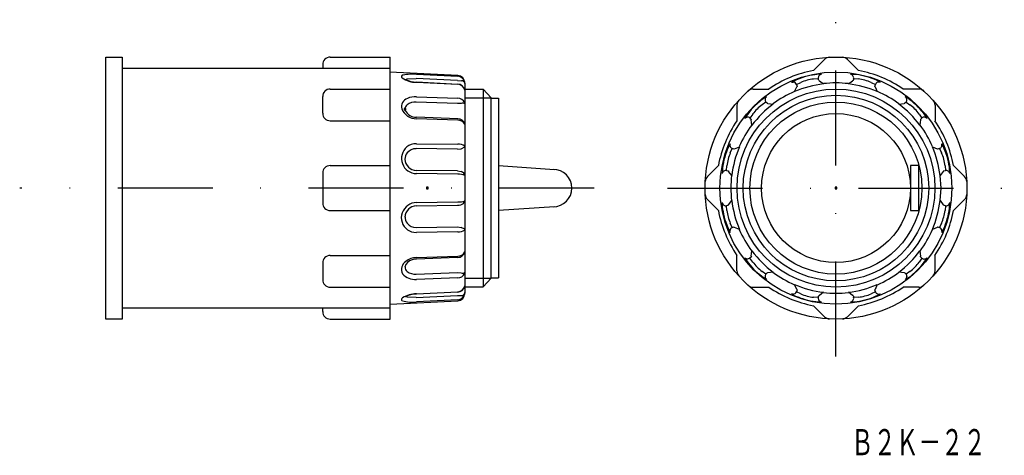
# Model space of a CAD drawing. Extents: x 243 to 374, y 532 to 590.
import ezdxf
from ezdxf.enums import TextEntityAlignment as Align

# ---------------------------------------------------------------- set-up
doc = ezdxf.new("R2010")
doc.units = 0
doc.header["$PDMODE"] = 65
doc.header["$PDSIZE"] = 0.2
doc.linetypes.add('DASHDOT', pattern=[25.4, 12.7, -6.35, 0, -6.35])
doc.layers.add('1', color=7, linetype='CONTINUOUS')
doc.styles.add('MDRAFSTD', font='TXT', dxfattribs={"bigfont": 'BIGFONT'})

msp = doc.modelspace()

# ---------------------------------------------------------------- linework, layer by layer
at = {"layer": '1', "color": 7, "linetype": 'DASHDOT'}
for p, q in [((351.99, 545.05), (351.99, 590.05)), ((319.69, 567.55), (242.89, 567.55)), ((329.49, 567.55), (374.49, 567.55))]:
    msp.add_line(p, q, dxfattribs=at)
at = {"layer": '1', "color": 7, "linetype": 'CONTINUOUS'}
for p, q in [((254.39, 585.05), (256.59, 585.05)), ((254.39, 550.05), (254.39, 585.05)), ((256.59, 585.05), (256.59, 550.05)), ((284.39, 585.05), (292.39, 585.05)), ((292.39, 550.05), (292.39, 585.05)), ((350.46, 584.73), (348.99, 583.26)), ((353.52, 584.73), (354.99, 583.26)), ((256.59, 583.55), (292.39, 583.55)), ((283.39, 584.05), (283.39, 583.55)), ((301.44, 582.59), (292.38, 583.05)), ((294.47, 582.06), (294.68, 582.13)), ((294.68, 582.13), (295.89, 582.18)), ((301.42, 581.91), (295.89, 582.18)), ((295.92, 582.75), (301.44, 582.48)), ((295.92, 581.72), (301.44, 581.45)), ((301.44, 581.41), (295.92, 581.68)), ((301.42, 581.91), (301.92, 581.9)), ((302.39, 581.53), (302.37, 581.7)), ((302.39, 581.53), (302.37, 581.7)), ((302.39, 581.5), (302.37, 581.69)), ((346.07, 581.68), (346.26, 581.72)), ((349, 582.13), (349.63, 582.18)), ((349.7, 581.91), (349.63, 582.18)), ((349.7, 581.91), (349.77, 581.9)), ((349.77, 581.9), (350.33, 581.47)), ((353.65, 581.47), (354.22, 581.9)), ((354.28, 581.91), (354.21, 581.9)), ((354.36, 582.18), (354.28, 581.91)), ((354.36, 582.18), (354.98, 582.13)), ((284.39, 580.78), (292.39, 580.78)), ((302.38, 580.62), (302.39, 580.46)), ((302.39, 581.57), (302.39, 581.5)), ((302.39, 581.53), (302.39, 581.47)), ((302.39, 581.47), (302.39, 580.44)), ((302.39, 580.75), (304.85, 580.75)), ((302.39, 580.46), (302.39, 578.78)), ((304.85, 580.75), (304.85, 554.35)), ((304.85, 580.75), (305.89, 579.6)), ((340.92, 580.78), (343, 580.78)), ((346.47, 580.44), (346.74, 581.09)), ((346.72, 581.4), (347.29, 581.67)), ((346.72, 581.4), (346.79, 581.13)), ((346.79, 581.13), (346.74, 581.09)), ((356.7, 581.67), (357.26, 581.4)), ((357.19, 581.13), (357.26, 581.4)), ((357.19, 581.13), (357.24, 581.09)), ((357.24, 581.09), (357.52, 580.44)), ((363.06, 580.78), (360.98, 580.78)), ((283.39, 577.54), (283.39, 579.78)), ((295.92, 579.75), (301.44, 579.55)), ((302.39, 579.6), (305.89, 579.6)), ((305.89, 555.5), (305.89, 579.6)), ((305.89, 579.55), (306.89, 579.55)), ((306.89, 579.55), (306.89, 555.55)), ((301.42, 578.84), (295.89, 579.04)), ((301.92, 578.87), (301.42, 578.84)), ((302.39, 578.79), (302.38, 578.93)), ((302.38, 578.93), (302.38, 578.93)), ((302.39, 578.8), (302.39, 578.78)), ((302.39, 578.78), (302.39, 575.95)), ((338.76, 578.62), (338.76, 576.54)), ((342.63, 579.04), (342.11, 578.68)), ((342.82, 578.84), (342.63, 579.04)), ((342.89, 578.87), (342.82, 578.84)), ((342.89, 578.86), (343.59, 578.78)), ((360.39, 578.78), (361.09, 578.86)), ((361.16, 578.84), (361.09, 578.86)), ((361.36, 579.04), (361.16, 578.84)), ((361.36, 579.04), (361.87, 578.68)), ((365.23, 578.62), (365.23, 576.54)), ((284.39, 576.54), (292.39, 576.54)), ((301.46, 576.82), (295.91, 577.02)), ((301.44, 576.62), (295.92, 576.82)), ((340.86, 577.42), (340.5, 576.91)), ((340.5, 576.91), (340.7, 576.72)), ((340.67, 576.65), (340.7, 576.71)), ((340.76, 575.95), (340.67, 576.65)), ((363.13, 577.42), (363.48, 576.91)), ((363.31, 576.65), (363.22, 575.95)), ((363.29, 576.72), (363.48, 576.91)), ((363.29, 576.72), (363.31, 576.65)), ((302.38, 576.08), (302.39, 575.96)), ((302.39, 575.96), (302.39, 573.08)), ((301.42, 572.74), (295.89, 572.82)), ((295.92, 573.47), (301.44, 573.4)), ((301.42, 572.74), (301.92, 572.8)), ((301.92, 572.8), (302.39, 573.04)), ((302.39, 573.08), (302.38, 573.14)), ((302.38, 573.13), (302.38, 573.14)), ((302.39, 573.04), (302.38, 573.13)), ((302.39, 573.07), (302.39, 562.02)), ((302.39, 573.04), (302.39, 573.07)), ((337.87, 572.25), (338.14, 572.82)), ((338.4, 572.74), (338.14, 572.82)), ((338.4, 572.74), (338.45, 572.8)), ((338.45, 572.8), (339.1, 573.07)), ((364.88, 573.07), (365.53, 572.8)), ((365.58, 572.74), (365.53, 572.8)), ((365.85, 572.82), (365.58, 572.74)), ((365.85, 572.82), (366.11, 572.25)), ((284.39, 570.55), (292.39, 570.55)), ((301.42, 569.84), (295.88, 569.92)), ((301.42, 569.84), (301.92, 569.77)), ((306.89, 570.55), (314.36, 570.04)), ((334.81, 569.08), (336.28, 570.55)), ((337.36, 569.91), (337.41, 570.53)), ((337.36, 569.91), (337.63, 569.84)), ((337.63, 569.84), (337.64, 569.77)), ((361.94, 570.55), (361.94, 564.55)), ((363.09, 570.55), (361.94, 570.55)), ((363.09, 564.55), (363.09, 570.55)), ((366.36, 569.84), (366.34, 569.77)), ((366.36, 569.84), (366.63, 569.91)), ((366.57, 570.53), (366.63, 569.91)), ((369.18, 569.08), (367.71, 570.55)), ((283.39, 569.55), (283.39, 565.55)), ((301.44, 569.41), (295.92, 569.48)), ((302.07, 569.68), (301.92, 569.77)), ((302.24, 569.55), (302.07, 569.68)), ((302.38, 569.24), (302.24, 569.55)), ((302.38, 569.24), (302.39, 569.21)), ((302.38, 569.24), (302.38, 569.24)), ((338.07, 569.21), (337.64, 569.77)), ((366.34, 569.77), (365.92, 569.21)), ((366.04, 567.55), (365.94, 569.21)), ((365.94, 565.88), (366.04, 567.55)), ((366.04, 567.55), (367.04, 567.55)), ((302.26, 565.57), (302.39, 565.89)), ((302.39, 565.88), (302.38, 565.85)), ((334.81, 566.02), (336.28, 564.55)), ((337.64, 565.32), (338.07, 565.89)), ((365.92, 565.89), (366.34, 565.32)), ((369.18, 566.02), (367.71, 564.55)), ((295.88, 565.18), (301.46, 565.25)), ((295.92, 565.61), (301.44, 565.69)), ((302.16, 565.47), (302.26, 565.57)), ((302.2, 565.5), (302.26, 565.57)), ((302.26, 565.57), (302.38, 565.85)), ((314.36, 565.05), (306.89, 564.55)), ((337.63, 565.25), (337.36, 565.18)), ((337.41, 564.56), (337.36, 565.18)), ((337.63, 565.25), (337.64, 565.32)), ((366.36, 565.25), (366.34, 565.32)), ((366.63, 565.18), (366.36, 565.25)), ((366.63, 565.18), (366.57, 564.56)), ((284.39, 564.55), (292.39, 564.55)), ((361.94, 564.55), (363.09, 564.55)), ((295.89, 562.28), (301.42, 562.35)), ((301.42, 562.35), (301.92, 562.3)), ((302.39, 562.05), (301.92, 562.3)), ((302.37, 561.94), (302.38, 561.95)), ((302.38, 561.96), (302.39, 562.05)), ((302.38, 561.95), (302.39, 562.01)), ((302.38, 561.95), (302.38, 561.96)), ((302.39, 562.02), (302.39, 562.05)), ((302.39, 562.01), (302.39, 556.32)), ((338.14, 562.28), (337.87, 562.84)), ((338.14, 562.28), (338.4, 562.35)), ((338.4, 562.35), (338.45, 562.3)), ((339.1, 562.02), (338.45, 562.3)), ((365.53, 562.3), (364.88, 562.02)), ((365.58, 562.35), (365.53, 562.3)), ((365.58, 562.35), (365.85, 562.28)), ((366.11, 562.84), (365.85, 562.28)), ((301.44, 561.69), (295.92, 561.62)), ((337.86, 561.62), (337.82, 561.81)), ((366.16, 561.81), (366.12, 561.62)), ((284.39, 558.55), (292.39, 558.55)), ((301.43, 558.27), (295.91, 558.07)), ((295.92, 558.27), (301.44, 558.47)), ((302.39, 559.13), (302.38, 559.01)), ((338.76, 556.48), (338.76, 558.55)), ((340.5, 558.18), (340.19, 558.07)), ((340.7, 558.38), (340.5, 558.18)), ((340.86, 557.67), (340.5, 558.18)), ((340.67, 558.44), (340.76, 559.15)), ((340.67, 558.45), (340.7, 558.38)), ((363.48, 558.18), (363.13, 557.67)), ((363.22, 559.15), (363.31, 558.44)), ((363.29, 558.38), (363.31, 558.45)), ((363.48, 558.18), (363.29, 558.38)), ((365.23, 556.48), (365.23, 558.55)), ((283.39, 557.55), (283.39, 555.31)), ((295.89, 556.06), (301.42, 556.25)), ((301.44, 555.54), (295.92, 555.35)), ((301.42, 556.25), (301.92, 556.23)), ((302.38, 556.16), (302.39, 556.3)), ((302.38, 556.17), (302.39, 556.3)), ((302.38, 556.16), (302.38, 556.17)), ((302.39, 556.32), (302.39, 556.3)), ((302.39, 556.3), (302.39, 553.62)), ((302.39, 555.5), (305.89, 555.5)), ((304.85, 554.35), (305.89, 555.5)), ((305.89, 555.55), (306.89, 555.55)), ((342.63, 556.06), (342.11, 556.41)), ((342.63, 556.06), (342.82, 556.25)), ((342.82, 556.25), (342.89, 556.23)), ((343.59, 556.32), (342.89, 556.23)), ((361.09, 556.23), (360.39, 556.32)), ((361.16, 556.25), (361.09, 556.23)), ((361.16, 556.25), (361.36, 556.06)), ((361.87, 556.41), (361.36, 556.06)), ((361.36, 556.06), (361.46, 555.75)), ((284.39, 554.31), (292.39, 554.31)), ((302.39, 554.63), (302.38, 554.47)), ((302.39, 554.35), (304.85, 554.35)), ((340.92, 554.31), (343, 554.31)), ((346.74, 554.01), (346.47, 554.66)), ((357.52, 554.66), (357.24, 554.01)), ((363.06, 554.31), (360.98, 554.31)), ((294.68, 552.97), (294.47, 553.03)), ((295.89, 552.91), (294.68, 552.96)), ((295.89, 552.91), (301.42, 553.18)), ((295.92, 553.42), (301.44, 553.69)), ((301.44, 553.65), (295.92, 553.38)), ((301.42, 553.18), (301.92, 553.19)), ((302.37, 553.4), (302.39, 553.6)), ((302.39, 553.62), (302.39, 553.56)), ((302.39, 553.6), (302.39, 553.52)), ((346.26, 553.38), (346.07, 553.42)), ((346.79, 553.96), (346.72, 553.69)), ((347.29, 553.42), (346.72, 553.69)), ((346.79, 553.96), (346.74, 554.01)), ((349.63, 552.91), (349, 552.96)), ((349.63, 552.91), (349.7, 553.18)), ((349.7, 553.18), (349.77, 553.19)), ((350.33, 553.62), (349.77, 553.19)), ((354.22, 553.19), (353.65, 553.62)), ((354.28, 553.18), (354.21, 553.19)), ((354.28, 553.18), (354.36, 552.91)), ((354.98, 552.96), (354.36, 552.91)), ((357.26, 553.69), (356.69, 553.42)), ((357.19, 553.96), (357.24, 554.01)), ((357.26, 553.69), (357.19, 553.96)), ((256.59, 551.55), (292.39, 551.55)), ((283.39, 551.05), (283.39, 551.55)), ((292.39, 552.05), (301.44, 552.5)), ((301.44, 552.61), (295.92, 552.35)), ((350.46, 550.36), (348.99, 551.83)), ((353.52, 550.36), (354.99, 551.83)), ((256.59, 550.05), (254.39, 550.05)), ((284.39, 550.05), (292.39, 550.05))]:
    msp.add_line(p, q, dxfattribs=at)
for radius in [17.5, 15.5, 13.22, 12.4, 11.5, 9.95]:
    msp.add_circle((351.99, 567.55), radius, dxfattribs=at)
for centre, radius, start, end in [((284.39, 584.05), 1, 90, 180), ((351.17, 584.03), 1, 92.8574, 135), ((352.81, 584.03), 1, 45, 87.1426), ((351.99, 567.55), 16, 100.8069, 124.1931), ((351.99, 567.55), 16, 55.8069, 79.1931), ((294.13, 582.44), 0.214, 88.6372, 233.8876), ((295.9, 585.02), 3.34, 235.5081, 270.3117), ((295.34, 576.93), 5.84, 84.2974, 101.8429), ((295.92, 584.92), 3.21, 243.1048, 269.9616), ((301.39, 581.6), 1, 0, 87.1306), ((301.4, 581.49), 0.994, 11.8167, 87.5644), ((301.95, 581.45), 0.448, 10.1779, 93.7909), ((350.15, 574.34), 8.4, 98.9021, 119.1204), ((346.26, 581.22), 0.5, 21.8074, 90.0601), ((349.66, 576.23), 5.93, 96.4601, 113.5457), ((349.82, 578.69), 4.06, 86.623, 103.7695), ((350.12, 582.25), 0.5, 97.234, 188.1697), ((353.8, 574.35), 8.4, 68.9007, 89.1178), ((353.86, 582.25), 0.5, 351.8254, 82.7615), ((354.26, 576.02), 6.15, 66.6863, 83.3093), ((355.69, 578.29), 4.06, 56.6178, 73.7664), ((357.73, 581.22), 0.5, 67.234, 158.1697), ((284.39, 579.78), 1, 90, 180), ((301.39, 580.44), 1, 11.6973, 86.9674), ((301.41, 580.42), 0.992, 12.0408, 87.9931), ((340.92, 579.78), 1, 90, 132.1426), ((351.99, 567.55), 14.05, 113.1921, 126.8072), ((351.99, 567.55), 14.02, 96.7993, 113.1999), ((351.99, 567.55), 14.05, 83.1921, 96.8072), ((351.99, 567.55), 14.02, 66.7993, 83.1999), ((351.99, 567.55), 14.05, 53.1921, 66.8072), ((363.06, 579.78), 1, 47.8574, 90), ((295.06, 578.44), 1.14, 107.9276, 195.9525), ((295.76, 577.25), 1.79, 85.7533, 127.0328), ((295.75, 577.17), 2.58, 86.3837, 113.9143), ((301.48, 578.6), 0.954, 20.6141, 92.4657), ((339.76, 578.62), 1, 137.8574, 180), ((347.01, 572.51), 8.41, 128.8991, 149.1132), ((344.53, 576.12), 4.05, 116.6079, 133.7628), ((343.02, 579.35), 0.5, 127.234, 218.1697), ((356.95, 572.53), 8.4, 38.9, 59.1159), ((360.96, 579.35), 0.5, 321.8254, 52.7615), ((364.23, 578.62), 1, 0, 42.1426), ((295.91, 578.92), 2.1, 202.2286, 270.3067), ((295.13, 578.09), 0.738, 127.2048, 179.6774), ((294.99, 578.1), 0.602, 180.4425, 197.275), ((295.86, 578.62), 1.6, 205.5892, 271.7763), ((302.09, 578.4), 0.491, 52.8075, 110.6669), ((351.99, 567.55), 14.02, 126.7993, 143.1999), ((345.79, 573.75), 6.15, 126.6855, 143.3088), ((351.99, 567.55), 14.02, 36.7993, 53.1999), ((358.2, 573.75), 6.15, 36.6859, 53.3091), ((360.56, 575), 4.06, 26.6133, 43.7651), ((284.39, 577.54), 1, 180, 270), ((301.46, 575.88), 0.942, 11.8566, 91.2419), ((301.49, 575.64), 0.988, 26.664, 92.9591), ((351.99, 567.55), 16, 145.8069, 169.1931), ((340.19, 576.52), 0.5, 51.8254, 142.7615), ((363.79, 576.52), 0.5, 37.234, 128.1697), ((351.99, 567.55), 16, 10.8069, 34.1931), ((351.99, 567.55), 14.05, 143.1921, 156.8072), ((351.99, 567.55), 14.05, 23.1921, 36.8072), ((295.95, 571.5), 2.02, 130.267, 269.1835), ((295.85, 571.55), 1.93, 88.091, 128.9938), ((295.86, 571.3), 1.51, 88.8088, 141.2006), ((301.58, 572.1), 1.31, 52.509, 95.9434), ((341.25, 571.24), 4.06, 146.6133, 163.7651), ((338.32, 573.28), 0.5, 157.234, 248.1697), ((351.99, 567.55), 14.02, 156.7993, 173.1999), ((351.99, 567.55), 14.02, 6.7993, 23.1999), ((365.66, 573.28), 0.5, 291.8253, 22.7615), ((358.78, 569.38), 8.41, 8.8991, 29.1132), ((295.72, 571.42), 1.33, 141.4058, 180.8818), ((295.92, 571.44), 1.53, 181.3194, 269.2254), ((345.19, 569.35), 8.4, 158.9, 179.1159), ((343.52, 569.82), 6.15, 156.6859, 173.3091), ((360.47, 569.82), 6.15, 6.6855, 23.3088), ((284.39, 569.55), 1, 90, 180), ((314.19, 567.55), 2.5, 270, 90), ((337.29, 569.42), 0.5, 81.8255, 172.7615), ((366.7, 569.42), 0.5, 7.234, 98.1697), ((363.15, 569.72), 4.05, 356.6079, 13.7628), ((301.54, 567.17), 2.24, 67.9827, 92.4567), ((335.51, 568.37), 1, 135, 177.1426), ((351.99, 567.55), 14.05, 173.1921, 186.8072), ((368.47, 568.37), 1, 2.8574, 45), ((335.51, 566.72), 1, 182.8574, 225), ((351.99, 567.55), 14.02, 186.7993, 203.1999), ((351.99, 567.55), 14.02, 336.7993, 353.1999), ((368.47, 566.72), 1, 315, 357.1426), ((284.39, 565.55), 1, 180, 270), ((295.87, 563.59), 1.97, 123.6394, 271.2989), ((295.92, 563.65), 1.53, 90.7352, 178.723), ((295.92, 563.71), 1.9, 90.0037, 126.7398), ((301.48, 566.4), 1.15, 267.2172, 308.6239), ((301.54, 567.93), 2.24, 267.5702, 291.9933), ((340.84, 565.37), 4.06, 176.6178, 193.7664), ((337.29, 565.68), 0.5, 187.234, 278.1697), ((358.8, 565.74), 8.4, 338.9016, 359.1205), ((366.7, 565.68), 0.5, 261.8254, 352.7615), ((295.75, 563.68), 1.35, 179.5438, 218.1464), ((351.99, 567.55), 16, 190.8069, 214.1931), ((345.2, 565.71), 8.4, 188.9007, 209.1178), ((343.52, 565.28), 6.15, 186.6863, 203.3093), ((351.99, 567.55), 16, 325.8069, 349.1931), ((360.5, 565.27), 6.11, 336.6369, 353.3577), ((295.86, 563.79), 1.51, 218.7975, 271.1782), ((301.55, 563.12), 1.43, 265.5454, 304.5692), ((338.32, 561.81), 0.5, 111.8074, 180.0601), ((351.99, 567.55), 14.05, 203.1921, 216.8072), ((351.99, 567.55), 14.05, 323.1921, 336.8072), ((365.66, 561.81), 0.5, 359.9399, 68.1877), ((362.73, 563.85), 4.06, 326.6228, 343.7694), ((284.39, 557.55), 1, 90, 180), ((295.96, 556.01), 2.26, 91.0045, 129.9347), ((295.98, 556.03), 2.04, 92.0024, 108.6215), ((301.45, 559.22), 0.947, 268.9902, 347.9465), ((301.49, 559.46), 0.989, 267.0521, 333.3525), ((343.43, 560.09), 4.06, 206.6228, 223.7694), ((340.19, 558.58), 0.5, 217.2599, 269.9158), ((351.99, 567.55), 14.02, 216.7993, 233.1999), ((351.99, 567.55), 14.02, 306.7993, 323.1999), ((356.98, 562.58), 8.4, 308.9007, 329.1178), ((363.79, 558.57), 0.5, 231.8254, 322.7615), ((295.2, 556.68), 1.28, 123.167, 206.9104), ((295.6, 556.77), 1.23, 102.7493, 169.5644), ((295.13, 557), 0.737, 180.3633, 232.7998), ((347.03, 562.56), 8.4, 218.9016, 239.1205), ((345.76, 561.32), 6.11, 216.6369, 233.3577), ((358.2, 561.34), 6.15, 306.6863, 323.3093), ((295.68, 557.42), 2.08, 219.2946, 276.6674), ((295.76, 557.84), 1.79, 232.9507, 274.2436), ((301.48, 556.5), 0.954, 267.5352, 339.3987), ((302.1, 556.66), 0.462, 247.3224, 309.2073), ((339.76, 556.48), 1, 180, 222.1426), ((343.02, 555.75), 0.5, 141.8254, 232.7615), ((351.99, 567.55), 14.05, 233.1921, 246.8072), ((351.99, 567.55), 14.05, 293.1921, 306.8072), ((359.45, 558.98), 4.06, 296.6177, 313.7665), ((360.96, 555.75), 0.5, 307.2599, 359.9158), ((364.23, 556.48), 1, 317.8574, 0), ((284.39, 555.31), 1, 180, 270), ((301.41, 554.68), 0.992, 272.0114, 347.9695), ((301.39, 554.65), 1.01, 273.046, 348.1102), ((340.92, 555.31), 1, 227.8574, 270), ((351.99, 567.55), 16, 235.8069, 259.1931), ((351.99, 567.55), 14.02, 246.7993, 263.1999), ((351.99, 567.55), 14.02, 276.7993, 293.1999), ((351.99, 567.55), 16, 280.8069, 304.1931), ((363.06, 555.31), 1, 270, 312.1426), ((294.13, 552.68), 0.214, 107.8044, 243.2193), ((295.93, 549.89), 3.53, 90.2106, 121.9573), ((295.92, 550.17), 3.21, 90.0351, 116.874), ((301.39, 553.5), 1, 272.8694, 0), ((301.4, 553.61), 0.994, 272.4364, 348.2017), ((301.95, 553.64), 0.449, 266.4176, 349.6203), ((348.3, 556.8), 4.05, 236.6079, 253.7628), ((346.26, 553.88), 0.5, 269.9399, 338.1878), ((350.19, 560.75), 8.41, 248.8991, 269.1132), ((349.72, 559.07), 6.15, 246.6855, 263.3088), ((350.12, 552.84), 0.5, 171.8255, 262.7615), ((351.99, 567.55), 14.05, 263.1921, 276.8072), ((353.86, 552.84), 0.5, 277.234, 8.1697), ((354.32, 558.86), 5.93, 276.4602, 293.5495), ((353.83, 560.76), 8.4, 278.9, 299.1162), ((357.73, 553.88), 0.5, 201.8254, 292.7615), ((295.33, 557.13), 4.82, 254.4271, 277.0266), ((354.16, 556.4), 4.06, 266.6136, 283.765), ((284.39, 551.05), 1, 180, 270), ((351.17, 551.07), 1, 225, 267.1426), ((352.81, 551.07), 1, 272.8574, 315)]:
    msp.add_arc(centre, radius, start, end, dxfattribs=at)
at = {"layer": '1', "color": 4, "linetype": 'CONTINUOUS'}
msp.add_point((294.39, 578.1), dxfattribs=at)
at = {"layer": '1', "color": 1, "linetype": 'CONTINUOUS'}
msp.add_point((297.38, 567.55), dxfattribs=at)
at = {"layer": '1', "color": 7, "linetype": 'CONTINUOUS'}
msp.add_point((351.99, 567.55), dxfattribs=at)
msp.add_point((351.99, 567.55), dxfattribs=at)
msp.add_point((351.99, 567.55), dxfattribs=at)

# ---------------------------------------------------------------- texts
at = {"layer": '1', "color": 7, "linetype": 'CONTINUOUS', "style": 'MDRAFSTD', "oblique": 14.9998, "width": 0.751736}
msp.add_text('Ｂ２Ｋ－２２', height=3.5, dxfattribs=at).set_placement((354.01, 531.85), (372.03, 531.85), align=Align.FIT)

doc.saveas('drawing.dxf')
